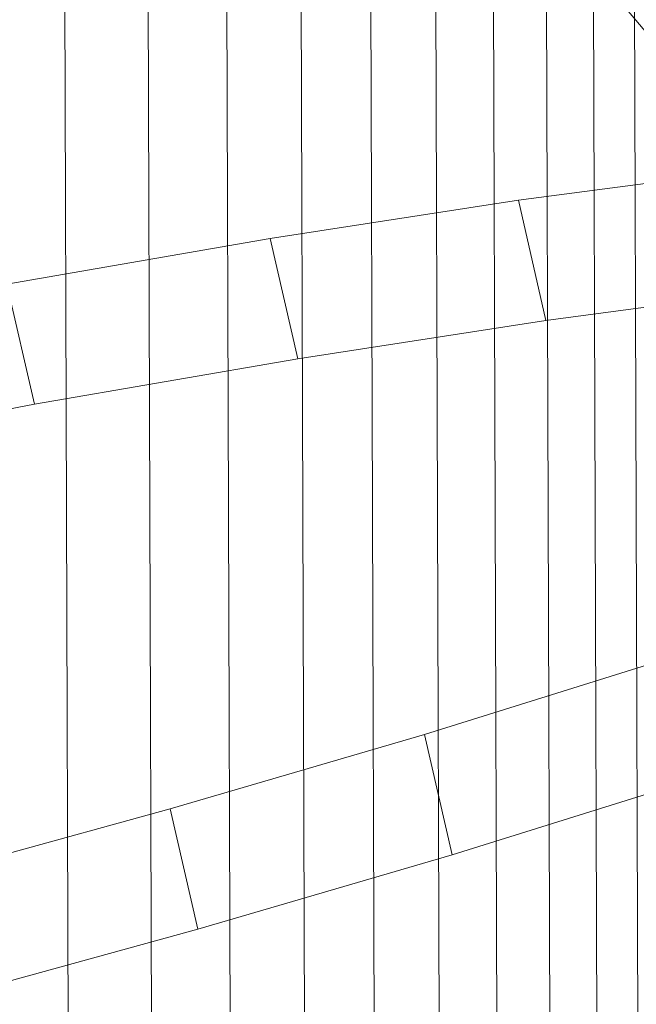
# Model space of a CAD drawing. Units: millimetres. Extents: x -239839 to -231652, y -31622 to -24602.
# Drawn here: x -237612 to -237606, y -26838 to -26828 of the extents above; entities that cross this region are included whole.
import ezdxf

# ---------------------------------------------------------------- set-up
doc = ezdxf.new("R2010")
doc.units = ezdxf.units.MM
for name, pattern in [('K5LT32823', [0]), ('K5LT32824', [0]), ('K5LT32825', [0])]:
    doc.linetypes.add(name, pattern=pattern)
doc.layers.get('0').update_dxf_attribs({"true_color": 0x5890e1})

# ---------------------------------------------------------------- blocks, each defined once
blk = doc.blocks.new('U2')
at = {"color": 61, "linetype": 'K5LT32824', "lineweight": 18, "true_color": 0xd6e499}
blk.add_line((-237590.609, -26845.482), (-237611.406, -26820.893), dxfattribs=at)
blk = doc.blocks.new('U5')
at = {"color": 136, "linetype": 'K5LT32823', "lineweight": 18, "true_color": 0x068771}
for p, q in [((-237607.344, -28095.305), (-237611.766, -26747.773)), ((-237606.484, -28095.301), (-237610.906, -26747.77)), ((-237605.672, -28095.299), (-237610.094, -26747.768)), ((-237604.906, -28095.297), (-237609.328, -26747.766)), ((-237604.188, -28095.293), (-237608.609, -26747.762)), ((-237603.531, -28095.291), (-237607.938, -26747.76)), ((-237602.922, -28095.289), (-237607.344, -26747.758)), ((-237602.375, -28095.287), (-237606.797, -26747.756)), ((-237601.891, -28095.287), (-237606.312, -26747.756)), ((-237601.469, -28095.285), (-237605.891, -26747.754))]:
    blk.add_line(p, q, dxfattribs=at)
blk = doc.blocks.new('U72')
at = {"color": 231, "linetype": 'K5LT32825', "lineweight": 18, "true_color": 0xe499b8}
for p, q in [((-237606.826, -26829.598), (-237604.462, -26829.285)), ((-237609.384, -26829.993), (-237606.826, -26829.598)), ((-237606.826, -26829.598), (-237606.541, -26830.838)), ((-237612.101, -26830.462), (-237609.384, -26829.993)), ((-237609.384, -26829.993), (-237609.099, -26831.232)), ((-237612.101, -26830.462), (-237611.815, -26831.702)), ((-237606.541, -26830.838), (-237604.176, -26830.524)), ((-237609.099, -26831.232), (-237606.541, -26830.838)), ((-237611.815, -26831.702), (-237609.099, -26831.232)), ((-237614.651, -26832.239), (-237611.815, -26831.702)), ((-237605.351, -26834.345), (-237607.794, -26835.109)), ((-237607.794, -26835.109), (-237610.418, -26835.876)), ((-237607.794, -26835.109), (-237607.508, -26836.349)), ((-237605.065, -26835.585), (-237607.508, -26836.349)), ((-237610.418, -26835.876), (-237613.185, -26836.636)), ((-237610.418, -26835.876), (-237610.132, -26837.116)), ((-237607.508, -26836.349), (-237610.132, -26837.116)), ((-237610.132, -26837.116), (-237612.899, -26837.875))]:
    blk.add_line(p, q, dxfattribs=at)
blk = doc.blocks.new('U71')
blk.add_blockref('U72', (0, 0))

msp = doc.modelspace()

# ---------------------------------------------------------------- block references
for name in ['U2', 'U5', 'U71']:
    msp.add_blockref(name, (0, 0))

doc.saveas('drawing.dxf')
